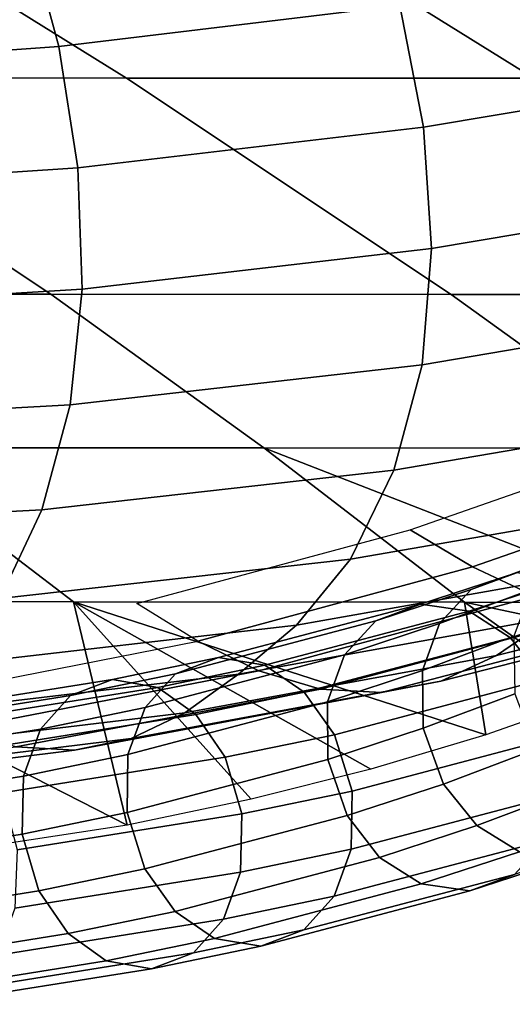
# Model space of a CAD drawing. Units: inches. Extents: x -10 to 10.9, y -11.8 to 11.8.
# Drawn here: x 4.9 to 5.3, y -11.7 to -10.9 of the extents above; entities that cross this region are included whole.
import ezdxf

# ---------------------------------------------------------------- set-up
doc = ezdxf.new("R2010")
doc.units = ezdxf.units.IN
doc.header["$MEASUREMENT"] = 0
doc.layers.add('SEAT-FABRIC', color=5, linetype='Continuous')

msp = doc.modelspace()

# ---------------------------------------------------------------- linework, layer by layer
at = {"layer": 'SEAT-FABRIC'}
for points in [[(4.98847, -10.99474, 23.99567), (4.66426, -10.99468, 24.17141), (4.3808, -10.81968, 23.73575), (4.70663, -10.81968, 23.56251)], [(5.31797, -10.99479, 23.82806), (4.98847, -10.99474, 23.99567), (4.70663, -10.81968, 23.56251), (5.03633, -10.81971, 23.3952)], [(5.31797, -10.99479, 23.82806), (5.03633, -10.81971, 23.3952), (5.70998, -10.8198, 23.0825)], [(4.90748, -10.87156, 26.35329), (4.93377, -10.96912, 26.37447), (5.2096, -10.93617, 26.09937), (5.17891, -10.83892, 26.08241)], [(4.62841, -10.99121, 26.62654), (4.93377, -10.96912, 26.37447), (4.90748, -10.87156, 26.35329), (4.6074, -10.89488, 26.60226)], [(5.2096, -10.93617, 26.09937), (5.2288, -11.03442, 26.10485), (5.48156, -10.99218, 25.81262), (5.45933, -10.89476, 25.8112)], [(4.93377, -10.96912, 26.37447), (4.94921, -11.06744, 26.38352), (5.2288, -11.03442, 26.10485), (5.2096, -10.93617, 26.09937)], [(4.63991, -11.08797, 26.63854), (4.94921, -11.06744, 26.38352), (4.93377, -10.96912, 26.37447), (4.62841, -10.99121, 26.62654)], [(4.92734, -11.16959, 24.57575), (4.60899, -11.16945, 24.76048), (4.3439, -10.99463, 24.35307), (4.66426, -10.99468, 24.17141)], [(5.25103, -11.16972, 24.39921), (4.92734, -11.16959, 24.57575), (4.66426, -10.99468, 24.17141), (4.98847, -10.99474, 23.99567)], [(5.58218, -11.16984, 24.23414), (5.25103, -11.16972, 24.39921), (4.98847, -10.99474, 23.99567), (5.31797, -10.99479, 23.82806)], [(5.49048, -11.08968, 25.80262), (5.48156, -10.99218, 25.81262), (5.2288, -11.03442, 26.10485), (5.2352, -11.13264, 26.09804)], [(5.2352, -11.13264, 26.09804), (5.2288, -11.03442, 26.10485), (4.94921, -11.06744, 26.38352), (4.9526, -11.16545, 26.37958)], [(4.64084, -11.18432, 26.63745), (4.9526, -11.16545, 26.37958), (4.94921, -11.06744, 26.38352), (4.63991, -11.08797, 26.63854)], [(5.48457, -11.18301, 25.78095), (5.49048, -11.08968, 25.80262), (5.2352, -11.13264, 26.09804), (5.22756, -11.22655, 26.07855)], [(5.22756, -11.22655, 26.07855), (5.2352, -11.13264, 26.09804), (4.9526, -11.16545, 26.37958), (4.94314, -11.25901, 26.36216)], [(5.09957, -11.29387, 24.84045), (4.78238, -11.29364, 25.02698), (4.60899, -11.16945, 24.76048), (4.92734, -11.16959, 24.57575)], [(4.63059, -11.27636, 26.62258), (4.94314, -11.25901, 26.36216), (4.9526, -11.16545, 26.37958), (4.64084, -11.18432, 26.63745)], [(5.42353, -11.29409, 24.66432), (5.09957, -11.29387, 24.84045), (4.92734, -11.16959, 24.57575), (5.25103, -11.16972, 24.39921)], [(5.25103, -11.16972, 24.39921), (5.58218, -11.16984, 24.23414), (5.6324, -11.29421, 24.56056), (5.42353, -11.29409, 24.66432)], [(5.4623, -11.2679, 25.74734), (5.48457, -11.18301, 25.78095), (5.22756, -11.22655, 26.07855), (5.20466, -11.31189, 26.04598)], [(5.20466, -11.31189, 26.04598), (5.22756, -11.22655, 26.07855), (4.94314, -11.25901, 26.36216), (4.92, -11.34396, 26.33079)], [(4.60851, -11.36024, 26.59323), (4.92, -11.34396, 26.33079), (4.94314, -11.25901, 26.36216), (4.63059, -11.27636, 26.62258)], [(5.42687, -11.33924, 25.70521), (5.4623, -11.2679, 25.74734), (5.20466, -11.31189, 26.04598), (5.1697, -11.38372, 26.00388)], [(5.21805, -11.36006, 25.04874), (5.42334, -11.28847, 24.76886), (5.47365, -11.31856, 24.79707), (5.26824, -11.38989, 25.08113)], [(4.94568, -11.41824, 25.27796), (4.63458, -11.41792, 25.47384), (4.46923, -11.29343, 25.21971), (4.78238, -11.29364, 25.02698)], [(5.26185, -11.41857, 25.08987), (4.94568, -11.41824, 25.27796), (4.78238, -11.29364, 25.02698), (5.09957, -11.29387, 24.84045)], [(5.26185, -11.41857, 25.08987), (5.09957, -11.29387, 24.84045), (5.42055, -11.41874, 25.00166)], [(5.42055, -11.41874, 25.00166), (5.09957, -11.29387, 24.84045), (5.42353, -11.29409, 24.66432)], [(5.1697, -11.38372, 26.00388), (5.20466, -11.31189, 26.04598), (4.92, -11.34396, 26.33079), (4.88627, -11.41565, 26.28909)], [(5.26824, -11.38989, 25.08113), (5.47365, -11.31856, 24.79707), (5.52389, -11.34276, 24.82636), (5.31878, -11.41382, 25.1146)], [(4.5773, -11.43155, 26.55291), (4.88627, -11.41565, 26.28909), (4.92, -11.34396, 26.33079), (4.60851, -11.36024, 26.59323)], [(5.38152, -11.39191, 25.65796), (5.42687, -11.33924, 25.70521), (5.1697, -11.38372, 26.00388), (5.12591, -11.43706, 25.95578)], [(4.997, -11.41965, 25.32733), (5.21805, -11.36006, 25.04874), (5.26824, -11.38989, 25.08113), (5.04612, -11.45006, 25.36417)], [(5.30397, -11.39478, 25.3078), (5.37876, -11.36677, 25.19204), (5.3415, -11.38058, 25.16529), (5.2673, -11.40838, 25.28014)], [(5.28775, -11.4618, 25.56669), (5.51555, -11.4047, 25.26695), (5.56164, -11.37491, 25.30881), (5.33291, -11.43105, 25.61023)], [(5.12591, -11.43706, 25.95578), (5.1697, -11.38372, 26.00388), (4.88627, -11.41565, 26.28909), (4.84504, -11.4694, 26.24068)], [(5.2673, -11.40838, 25.28014), (5.3415, -11.38058, 25.16529), (5.3157, -11.40821, 25.14226), (5.24179, -11.4359, 25.25667)], [(5.04612, -11.45006, 25.36417), (5.26824, -11.38989, 25.08113), (5.31878, -11.41382, 25.1146), (5.09567, -11.47402, 25.402)], [(5.33291, -11.43105, 25.61023), (5.38152, -11.39191, 25.65796), (5.12591, -11.43706, 25.95578), (5.07924, -11.47683, 25.90661)], [(5.22626, -11.42026, 25.42059), (5.30397, -11.39478, 25.3078), (5.2673, -11.40838, 25.28014), (5.1902, -11.43365, 25.39203)], [(5.2656, -11.42593, 25.44733), (5.34414, -11.40018, 25.33334), (5.30397, -11.39478, 25.3078), (5.22626, -11.42026, 25.42059)], [(5.29921, -11.44733, 25.46659), (5.3786, -11.42131, 25.35138), (5.34414, -11.40018, 25.33334), (5.2656, -11.42593, 25.44733)], [(5.1902, -11.43365, 25.39203), (5.2673, -11.40838, 25.28014), (5.24179, -11.4359, 25.25667), (5.16498, -11.46108, 25.36814)], [(5.24179, -11.4359, 25.25667), (5.3157, -11.40821, 25.14226), (5.30191, -11.44617, 25.12416), (5.22799, -11.47386, 25.23857)], [(5.24281, -11.48253, 25.525), (5.46954, -11.42453, 25.22729), (5.51555, -11.4047, 25.26695), (5.28775, -11.4618, 25.56669)], [(5.09567, -11.47402, 25.402), (5.31878, -11.41382, 25.1146), (5.36951, -11.429, 25.14993), (5.14536, -11.48878, 25.44137)], [(4.98917, -11.59875, 25.73832), (4.63458, -11.41792, 25.47384), (4.94568, -11.41824, 25.27796)], [(4.77889, -11.63104, 25.96645), (4.63458, -11.41792, 25.47384), (4.98917, -11.59875, 25.73832)], [(5.27927, -11.52574, 25.36247), (4.94568, -11.41824, 25.27796), (5.26185, -11.41857, 25.08987)], [(4.94568, -11.41824, 25.27796), (5.18609, -11.55356, 25.49216), (5.08936, -11.57786, 25.61744)], [(5.08936, -11.57786, 25.61744), (4.98917, -11.59875, 25.73832), (4.94568, -11.41824, 25.27796)], [(4.94568, -11.41824, 25.27796), (5.27927, -11.52574, 25.36247), (5.18609, -11.55356, 25.49216)], [(5.06285, -11.46336, 25.63642), (5.22626, -11.42026, 25.42059), (5.1902, -11.43365, 25.39203), (5.02813, -11.4764, 25.60609)], [(5.10039, -11.4695, 25.66554), (5.2656, -11.42593, 25.44733), (5.22626, -11.42026, 25.42059), (5.06285, -11.46336, 25.63642)], [(5.19488, -11.49157, 25.4828), (5.42032, -11.4326, 25.18789), (5.46954, -11.42453, 25.22729), (5.24281, -11.48253, 25.525)], [(5.26185, -11.41857, 25.08987), (5.36878, -11.49438, 25.22842), (5.27927, -11.52574, 25.36247)], [(5.36878, -11.49438, 25.22842), (5.26185, -11.41857, 25.08987), (5.45451, -11.45955, 25.08999)], [(5.45451, -11.45955, 25.08999), (5.26185, -11.41857, 25.08987), (5.42055, -11.41874, 25.00166)], [(5.32539, -11.4812, 25.47785), (5.40555, -11.45492, 25.3615), (5.3786, -11.42131, 25.35138), (5.29921, -11.44733, 25.46659)], [(5.28775, -11.4618, 25.56669), (5.33291, -11.43105, 25.61023), (5.07924, -11.47683, 25.90661), (5.03566, -11.50796, 25.8613)], [(5.13219, -11.49138, 25.68719), (5.29921, -11.44733, 25.46659), (5.2656, -11.42593, 25.44733), (5.10039, -11.4695, 25.66554)], [(5.14536, -11.48878, 25.44137), (5.36951, -11.429, 25.14993), (5.42032, -11.4326, 25.18789), (5.19488, -11.49157, 25.4828)], [(5.07924, -11.47683, 25.90661), (5.12591, -11.43706, 25.95578), (4.84504, -11.4694, 26.24068), (4.80126, -11.50975, 26.1905)], [(5.02813, -11.4764, 25.60609), (5.1902, -11.43365, 25.39203), (5.16498, -11.46108, 25.36814), (5.00356, -11.50365, 25.58135)], [(5.16498, -11.46108, 25.36814), (5.24179, -11.4359, 25.25667), (5.22799, -11.47386, 25.23857), (5.15117, -11.49904, 25.35006)], [(5.15667, -11.5257, 25.70068), (5.32539, -11.4812, 25.47785), (5.29921, -11.44733, 25.46659), (5.13219, -11.49138, 25.68719)], [(5.22799, -11.47386, 25.23857), (5.30191, -11.44617, 25.12416), (5.30271, -11.49276, 25.11304), (5.22846, -11.52057, 25.22795)], [(5.04612, -11.45006, 25.36417), (5.09567, -11.47402, 25.402), (4.85183, -11.52131, 25.68391), (4.80469, -11.49757, 25.64163)], [(4.9773, -11.48109, 25.73943), (5.06285, -11.46336, 25.63642), (5.02813, -11.4764, 25.60609), (4.94331, -11.49398, 25.70822)], [(5.01388, -11.48744, 25.76971), (5.10039, -11.4695, 25.66554), (5.06285, -11.46336, 25.63642), (4.9773, -11.48109, 25.73943)], [(5.00356, -11.50365, 25.58135), (5.16498, -11.46108, 25.36814), (5.15117, -11.49904, 25.35006), (4.98971, -11.54163, 25.56332)], [(5.24281, -11.48253, 25.525), (5.28775, -11.4618, 25.56669), (5.03566, -11.50796, 25.8613), (4.99232, -11.52892, 25.81736)], [(5.04472, -11.50952, 25.79252), (5.13219, -11.49138, 25.68719), (5.10039, -11.4695, 25.66554), (5.01388, -11.48744, 25.76971)], [(5.03566, -11.50796, 25.8613), (5.07924, -11.47683, 25.90661), (4.80126, -11.50975, 26.1905), (4.75988, -11.54124, 26.14345)], [(5.09567, -11.47402, 25.402), (5.14536, -11.48878, 25.44137), (4.89917, -11.53566, 25.72737), (4.85183, -11.52131, 25.68391)], [(4.94331, -11.49398, 25.70822), (5.02813, -11.4764, 25.60609), (5.00356, -11.50365, 25.58135), (4.91909, -11.52116, 25.68306)], [(5.15117, -11.49904, 25.35006), (5.22799, -11.47386, 25.23857), (5.22846, -11.52057, 25.22795), (5.15128, -11.54587, 25.33996)], [(4.80299, -11.50897, 25.93112), (4.9773, -11.48109, 25.73943), (4.94331, -11.49398, 25.70822), (4.77057, -11.52161, 25.89819)], [(4.83753, -11.51564, 25.96364), (5.01388, -11.48744, 25.76971), (4.9773, -11.48109, 25.73943), (4.80299, -11.50897, 25.93112)], [(4.86637, -11.53804, 25.98865), (5.04472, -11.50952, 25.79252), (5.01388, -11.48744, 25.76971), (4.83753, -11.51564, 25.96364)], [(5.19488, -11.49157, 25.4828), (5.24281, -11.48253, 25.525), (4.99232, -11.52892, 25.81736), (4.94642, -11.53818, 25.77229)], [(5.17097, -11.57131, 25.70393), (5.34111, -11.52643, 25.4792), (5.32539, -11.4812, 25.47785), (5.15667, -11.5257, 25.70068)], [(4.77057, -11.52161, 25.89819), (4.94331, -11.49398, 25.70822), (4.91909, -11.52116, 25.68306), (4.74717, -11.54866, 25.87212)], [(5.14536, -11.48878, 25.44137), (5.19488, -11.49157, 25.4828), (4.94642, -11.53818, 25.77229), (4.89917, -11.53566, 25.72737)], [(5.0683, -11.54402, 25.80709), (5.15667, -11.5257, 25.70068), (5.13219, -11.49138, 25.68719), (5.04472, -11.50952, 25.79252)], [(5.22846, -11.52057, 25.22795), (5.30271, -11.49276, 25.11304), (5.3197, -11.53754, 25.11249), (5.24485, -11.56559, 25.22835)], [(4.91909, -11.52116, 25.68306), (5.00356, -11.50365, 25.58135), (4.98971, -11.54163, 25.56332), (4.90526, -11.55914, 25.66502)], [(4.98971, -11.54163, 25.56332), (5.15117, -11.49904, 25.35006), (5.15128, -11.54587, 25.33996), (4.98905, -11.58866, 25.55425)], [(4.99232, -11.52892, 25.81736), (5.03566, -11.50796, 25.8613), (4.75988, -11.54124, 26.14345), (4.71864, -11.56241, 26.09714)], [(4.88812, -11.57283, 26.00523), (5.0683, -11.54402, 25.80709), (5.04472, -11.50952, 25.79252), (4.86637, -11.53804, 25.98865)], [(4.74717, -11.54866, 25.87212), (4.91909, -11.52116, 25.68306), (4.90526, -11.55914, 25.66502), (4.73342, -11.58662, 25.85399)], [(5.08185, -11.58978, 25.81124), (5.17097, -11.57131, 25.70393), (5.15667, -11.5257, 25.70068), (5.0683, -11.54402, 25.80709)], [(5.15128, -11.54587, 25.33996), (5.22846, -11.52057, 25.22795), (5.24485, -11.56559, 25.22835), (5.16701, -11.5911, 25.34132)], [(5.1703, -11.61834, 25.69486), (5.34123, -11.57326, 25.4691), (5.34111, -11.52643, 25.4792), (5.17097, -11.57131, 25.70393)], [(4.89917, -11.53566, 25.72737), (4.94642, -11.53818, 25.77229), (4.67529, -11.5718, 26.04915), (4.63096, -11.56961, 26.00076)], [(4.94642, -11.53818, 25.77229), (4.99232, -11.52892, 25.81736), (4.71864, -11.56241, 26.09714), (4.67529, -11.5718, 26.04915)], [(4.90019, -11.61883, 26.01101), (5.08185, -11.58978, 25.81124), (5.0683, -11.54402, 25.80709), (4.88812, -11.57283, 26.00523)], [(4.90526, -11.55914, 25.66502), (4.98971, -11.54163, 25.56332), (4.98905, -11.58866, 25.55425), (4.90419, -11.60626, 25.65643)], [(5.24485, -11.56559, 25.22835), (5.3197, -11.53754, 25.11249), (5.34739, -11.57089, 25.12148), (5.27181, -11.5992, 25.23847)], [(4.98905, -11.58866, 25.55425), (5.15128, -11.54587, 25.33996), (5.16701, -11.5911, 25.34132), (5.00334, -11.63427, 25.5575)], [(4.73342, -11.58662, 25.85399), (4.90526, -11.55914, 25.66502), (4.90419, -11.60626, 25.65643), (4.73161, -11.63386, 25.84622)], [(5.16701, -11.5911, 25.34132), (5.24485, -11.56559, 25.22835), (5.27181, -11.5992, 25.23847), (5.19318, -11.62497, 25.35257)], [(5.08079, -11.6369, 25.80265), (5.1703, -11.61834, 25.69486), (5.17097, -11.57131, 25.70393), (5.08185, -11.58978, 25.81124)], [(5.15646, -11.65631, 25.67683), (5.32741, -11.61123, 25.45103), (5.34123, -11.57326, 25.4691), (5.1703, -11.61834, 25.69486)], [(5.27181, -11.5992, 25.23847), (5.34739, -11.57089, 25.12148), (5.38262, -11.59172, 25.13832), (5.30626, -11.62032, 25.25651)], [(4.89838, -11.66607, 26.00324), (5.08079, -11.6369, 25.80265), (5.08185, -11.58978, 25.81124), (4.90019, -11.61883, 26.01101)], [(4.90419, -11.60626, 25.65643), (4.98905, -11.58866, 25.55425), (5.00334, -11.63427, 25.5575), (4.91774, -11.65202, 25.66057)], [(5.00334, -11.63427, 25.5575), (5.16701, -11.5911, 25.34132), (5.19318, -11.62497, 25.35257), (5.02782, -11.66859, 25.57099)], [(5.19318, -11.62497, 25.35257), (5.27181, -11.5992, 25.23847), (5.30626, -11.62032, 25.25651), (5.2268, -11.64637, 25.37183)], [(4.73161, -11.63386, 25.84622), (4.90419, -11.60626, 25.65643), (4.91774, -11.65202, 25.66057), (4.74367, -11.67986, 25.852)], [(5.13188, -11.68357, 25.65209), (5.3022, -11.63865, 25.42713), (5.32741, -11.61123, 25.45103), (5.15646, -11.65631, 25.67683)], [(5.26614, -11.65205, 25.39858), (5.34643, -11.62572, 25.28205), (5.3831, -11.61213, 25.30971), (5.3022, -11.63865, 25.42713)], [(5.06695, -11.67487, 25.78461), (5.15646, -11.65631, 25.67683), (5.1703, -11.61834, 25.69486), (5.08079, -11.6369, 25.80265)], [(5.2268, -11.64637, 25.37183), (5.30626, -11.62032, 25.25651), (5.34643, -11.62572, 25.28205), (5.26614, -11.65205, 25.39858)], [(5.02782, -11.66859, 25.57099), (5.19318, -11.62497, 25.35257), (5.2268, -11.64637, 25.37183), (5.05962, -11.69046, 25.59264)], [(4.88463, -11.70403, 25.98511), (5.06695, -11.67487, 25.78461), (5.08079, -11.6369, 25.80265), (4.89838, -11.66607, 26.00324)], [(4.91774, -11.65202, 25.66057), (5.00334, -11.63427, 25.5575), (5.02782, -11.66859, 25.57099), (4.94132, -11.68652, 25.67514)], [(5.09716, -11.69661, 25.62176), (5.26614, -11.65205, 25.39858), (5.3022, -11.63865, 25.42713), (5.13188, -11.68357, 25.65209)], [(5.05962, -11.69046, 25.59264), (5.2268, -11.64637, 25.37183), (5.26614, -11.65205, 25.39858), (5.09716, -11.69661, 25.62176)], [(4.74367, -11.67986, 25.852), (4.91774, -11.65202, 25.66057), (4.94132, -11.68652, 25.67514), (4.76543, -11.71465, 25.86858)], [(5.04273, -11.70205, 25.75944), (5.13188, -11.68357, 25.65209), (5.15646, -11.65631, 25.67683), (5.06695, -11.67487, 25.78461)], [(4.94132, -11.68652, 25.67514), (5.02782, -11.66859, 25.57099), (5.05962, -11.69046, 25.59264), (4.97217, -11.7086, 25.69795)], [(4.86123, -11.73108, 25.95904), (5.04273, -11.70205, 25.75944), (5.06695, -11.67487, 25.78461), (4.88463, -11.70403, 25.98511)], [(4.76543, -11.71465, 25.86858), (4.94132, -11.68652, 25.67514), (4.97217, -11.7086, 25.69795), (4.79427, -11.73705, 25.89359)], [(5.00874, -11.71494, 25.72824), (5.09716, -11.69661, 25.62176), (5.13188, -11.68357, 25.65209), (5.04273, -11.70205, 25.75944)], [(4.97217, -11.7086, 25.69795), (5.05962, -11.69046, 25.59264), (5.09716, -11.69661, 25.62176), (5.00874, -11.71494, 25.72824)], [(4.82881, -11.74372, 25.92611), (5.00874, -11.71494, 25.72824), (5.04273, -11.70205, 25.75944), (4.86123, -11.73108, 25.95904)], [(4.79427, -11.73705, 25.89359), (4.97217, -11.7086, 25.69795), (5.00874, -11.71494, 25.72824), (4.82881, -11.74372, 25.92611)]]:
    msp.add_3dface(points, dxfattribs=at)

doc.saveas('drawing.dxf')
